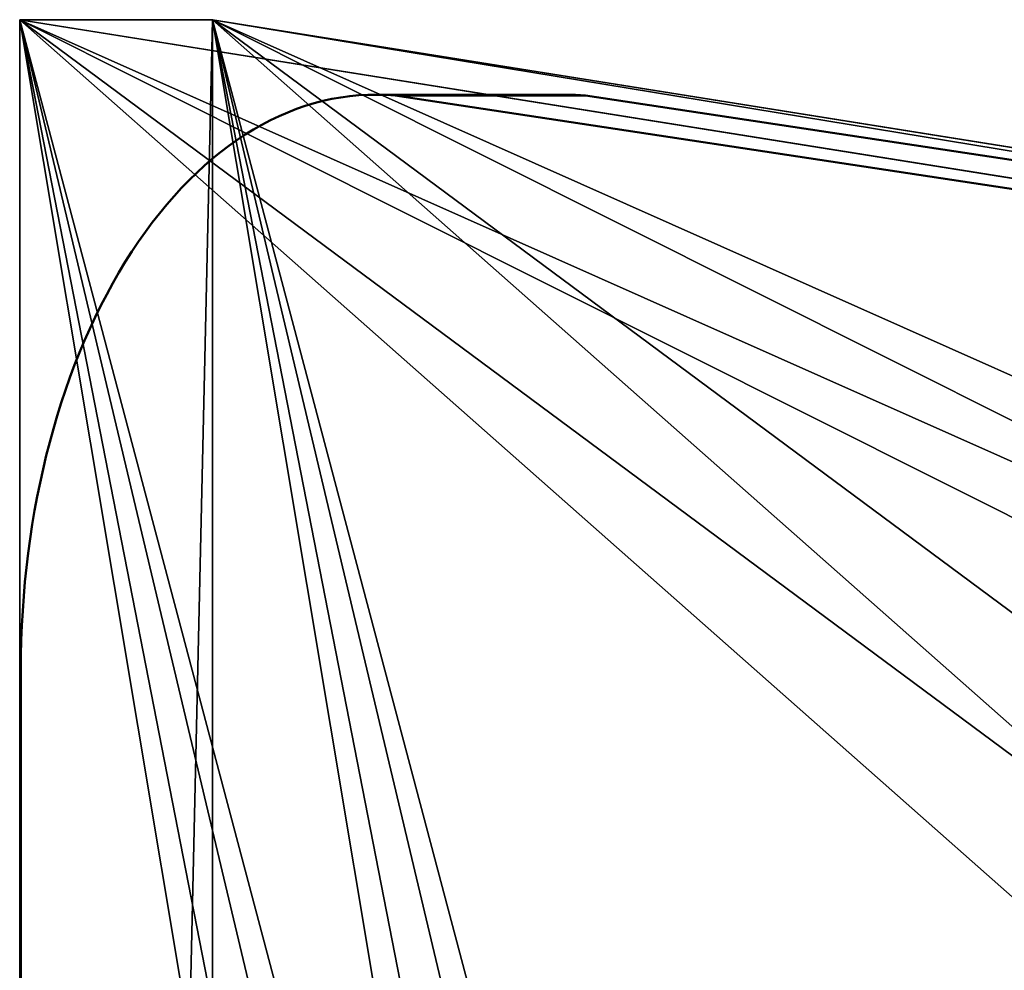
# Model space of a CAD drawing. Units: inches. Extents: x -181 to 334, y -179 to 613.
# Drawn here: x -23 to -15, y 328 to 336 of the extents above; entities that cross this region are included whole.
import ezdxf

# ---------------------------------------------------------------- set-up
doc = ezdxf.new("R2010")
doc.units = ezdxf.units.IN
doc.header["$MEASUREMENT"] = 0
doc.layers.get('0').update_dxf_attribs({"true_color": 0xffffff})
doc.layers.add('Widoczne (ISO)', color=7, linetype='Continuous', lineweight=50)

# ---------------------------------------------------------------- blocks, each defined once
blk = doc.blocks.new('Grupa_22')
at = {"color": 18, "true_color": 0x000000}
for p, q in [((98.7398, 74, 5.5468), (98.7398, 0, 5.5468)), ((98.8131, 74, 3.4481), (98.8131, 0, 3.4481)), ((0, 9.5, 2.0987), (98.7398, 0, 5.5468)), ((0.0733, 9.5), (98.8131, 0, 3.4481)), ((98.8131, 0, 3.4481), (98.7398, 0, 5.5468))]:
    blk.add_line(p, q, dxfattribs=at)
mesh = blk.add_polyface(dxfattribs=at)
corners = [(0, 64.5, 2.0987), (37.4358, 56.8229, 3.406), (0, 9.5, 2.0987), (40.482, 58.5043, 3.5124), (98.7398, 74, 5.5468), (18.4816, 31.2138, 2.7441), (21.5278, 32.8952, 2.8505), (24.5739, 31.2138, 2.9569), (24.5739, 22.3846, 2.9569), (43.5281, 56.8229, 3.6188), (43.5281, 47.9937, 3.6188), (78.6714, 63.0319, 4.846), (75.6252, 61.3505, 4.7396), (57.1151, 27.7368, 4.0932), (60.1612, 29.4182, 4.1996), (63.2073, 27.7368, 4.306), (63.2073, 18.9076, 4.306), (81.7175, 61.3505, 4.9524), (21.5278, 20.7032, 2.8505), (98.7398, 0, 5.5468), (18.4816, 22.3846, 2.7441), (60.1612, 17.2262, 4.1996), (57.1151, 18.9076, 4.0932), (37.4358, 47.9937, 3.406), (40.482, 46.3123, 3.5124), (75.6252, 52.5213, 4.7396), (78.6714, 50.8399, 4.846), (81.7175, 52.5213, 4.9524)]
mesh.append_faces([[corners[k] for k in face] for face in [(0, 1, 2), (1, 0, 3), (5, 1, 6), (6, 1, 7), (7, 1, 8), (3, 4, 9), (9, 4, 10), (13, 12, 14), (14, 12, 15), (15, 12, 16), (11, 4, 17), (2, 18, 19), (18, 2, 20), (20, 2, 5), (21, 8, 22), (23, 8, 1), (22, 10, 13), (25, 16, 12), (19, 17, 4)]], dxfattribs={"vtx0": -1, "vtx1": -1, "color": 18})
mesh.append_faces([[corners[k] for k in face] for face in [(2, 1, 5), (10, 4, 11), (10, 12, 13), (19, 8, 21), (22, 8, 23), (19, 16, 25)]], dxfattribs={"vtx0": -1, "vtx1": -1, "vtx2": -1, "color": 18})
mesh.append_faces([[corners[k] for k in face] for face in [(3, 0, 4), (10, 11, 12), (19, 18, 8), (22, 23, 24), (22, 24, 10), (19, 21, 16), (19, 25, 26), (19, 26, 27), (19, 27, 17)]], dxfattribs={"vtx0": -1, "vtx2": -1, "color": 18})
mesh = blk.add_polyface(dxfattribs=at)
corners = [(0.0733, 9.5), (18.5549, 22.3846, 0.6454), (0.0733, 64.5), (21.6011, 20.7032, 0.7518), (98.8131, 0, 3.4481), (18.5549, 31.2138, 0.6454), (24.6472, 22.3846, 0.8581), (60.2345, 17.2262, 2.1009), (57.1883, 18.9076, 1.9945), (37.5091, 47.9937, 1.3073), (37.5091, 56.8229, 1.3073), (40.5553, 46.3123, 1.4137), (43.6014, 47.9937, 1.52), (57.1883, 27.7368, 1.9945), (63.2806, 18.9076, 2.2072), (75.6985, 52.5213, 2.6409), (75.6985, 61.3505, 2.6409), (78.7447, 50.8399, 2.7473), (81.7908, 52.5213, 2.8536), (81.7908, 61.3505, 2.8536), (98.8131, 74, 3.4481), (40.5553, 58.5043, 1.4137), (21.6011, 32.8952, 0.7518), (24.6472, 31.2138, 0.8581), (43.6014, 56.8229, 1.52), (78.7447, 63.0319, 2.7473), (60.2345, 29.4182, 2.1009), (63.2806, 27.7368, 2.2072)]
mesh.append_faces([[corners[k] for k in face] for face in [(0, 1, 2), (1, 0, 3), (3, 4, 6), (9, 8, 11), (11, 8, 12), (7, 4, 14), (15, 4, 17), (17, 4, 18), (18, 4, 19), (2, 21, 20), (21, 2, 10), (25, 12, 16)]], dxfattribs={"vtx0": -1, "vtx1": -1, "color": 18})
mesh.append_faces([[corners[k] for k in face] for face in [(6, 4, 7), (6, 8, 9), (14, 4, 15), (10, 2, 5), (20, 12, 25), (16, 12, 13)]], dxfattribs={"vtx0": -1, "vtx1": -1, "vtx2": -1, "color": 18})
mesh.append_faces([[corners[k] for k in face] for face in [(3, 0, 4), (2, 1, 5), (6, 7, 8), (6, 9, 10), (12, 8, 13), (14, 15, 16), (19, 4, 20), (10, 5, 22), (10, 22, 23), (10, 23, 6), (20, 21, 24), (20, 24, 12), (16, 13, 26), (16, 26, 27), (16, 27, 14), (20, 25, 19)]], dxfattribs={"vtx0": -1, "vtx2": -1, "color": 18})
mesh = blk.add_polyface(dxfattribs=at)
corners = [(98.7398, 74, 5.5468), (98.8131, 0, 3.4481), (98.7398, 0, 5.5468), (98.8131, 74, 3.4481)]
mesh.append_faces([[corners[k] for k in face] for face in [(0, 1, 2), (1, 0, 3)]], dxfattribs={"vtx0": -1, "color": 18})
mesh = blk.add_polyface(dxfattribs=at)
corners = [(0, 9.5, 2.0987), (98.8131, 0, 3.4481), (0.0733, 9.5), (98.7398, 0, 5.5468)]
mesh.append_faces([[corners[k] for k in face] for face in [(0, 1, 2), (1, 0, 3)]], dxfattribs={"vtx0": -1, "color": 18})
blk = doc.blocks.new('3102-2d')
at = {"layer": 'Widoczne (ISO)'}
for p, q in [((-52.5843, -938.19), (-52.5843, -874.7793)), ((-57.4935, -943.1818), (-114.5079, -934.5606)), ((-112.8531, -934.5606), (-55.8387, -943.1818)), ((-55.8387, -943.1818), (-57.4935, -943.1818)), ((-55.6626, -943.19), (-57.3174, -943.19))]:
    blk.add_line(p, q, dxfattribs=at)
for centre, end_param in [((-55.6626, -938.19), 7.853982), ((-57.3174, -938.19), 6.283185)]:
    blk.add_ellipse(centre, major_axis=(0, -5), ratio=0.615661, start_param=6.225954, end_param=end_param, dxfattribs=at)

msp = doc.modelspace()

# ---------------------------------------------------------------- block references
at = {"rotation": 180}
msp.add_blockref('3102-2d', (-76.0001, -607.3659), dxfattribs=at)
at = {"color": 18, "true_color": 0x000000, "extrusion": (-0.819152, 4.57967e-16, 0.573576), "rotation": 270}
msp.add_blockref('Grupa_22', (-336.4758, 94.3011, 19.9425), dxfattribs=at)

doc.saveas('drawing.dxf')
